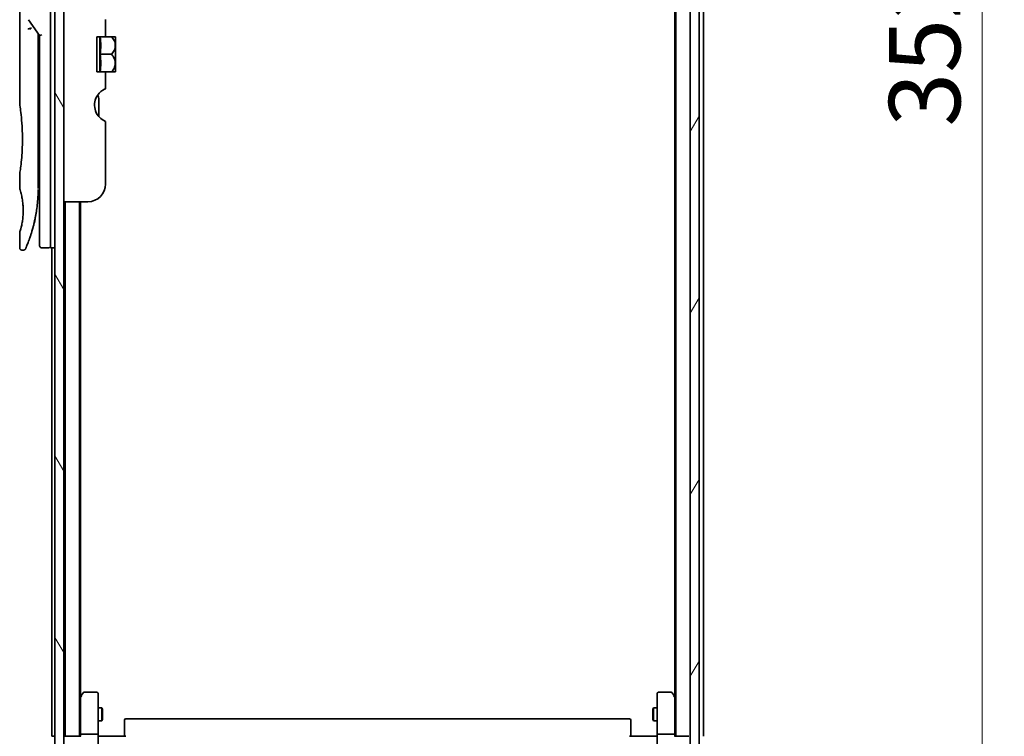
# Model space of a CAD drawing. Units: millimetres. Extents: x 72 to 9702, y 40 to 1866.
# Drawn here: x 4196 to 4420, y 673 to 836 of the extents above; entities that cross this region are included whole.
import ezdxf

# ---------------------------------------------------------------- set-up
doc = ezdxf.new("R2010")
doc.units = ezdxf.units.MM
doc.header["$LTSCALE"] = 5
doc.layers.get('Defpoints').update_dxf_attribs({"lineweight": 25})
for name, color, linetype, lineweight in [('Dimension (ISO)', 7, 'Continuous', 18), ('Hatch (ISO)', 1, 'Continuous', 18), ('Visible (ISO)', 7, 'Continuous', 35)]:
    doc.layers.add(name, color=color, linetype=linetype, lineweight=lineweight)
doc.styles.add('Note Text (TK)', font='MS PGothic.ttf')
doc.dimstyles.new('Default - Method 1b (TK)', dxfattribs={"dimscale": 5, "dimtxt": 2.5, "dimasz": 2.5, "dimexe": 1, "dimexo": 1.5, "dimgap": 1, "dimtad": 1, "dimdsep": 46, "dimtxsty": 'Note Text (TK)', "dimblk": 'OPEN', "dimcen": 0.09, "dimdle": 5, "dimclrd": 100, "dimclre": 100, "dimclrt": 7, "dimadec": 1, "dimazin": 1, "dimtfac": 1, "dimtmove": 0, "dimatfit": 3, "dimldrblk": 'OPEN', "dimfxl": 1, "dimtolj": 1, "dimlwd": -1, "dimlwe": -1, "dimarcsym": 0})

# ---------------------------------------------------------------- blocks, each defined once
blk = doc.blocks.new('_Open')
at = {"color": 0, "linetype": 'ByBlock', "lineweight": -2}
for p, q in [((-1, 0.167), (0, 0)), ((-1, -0.167), (0, 0)), ((0, 0), (-1, 0))]:
    blk.add_line(p, q, dxfattribs=at)
blk = doc.blocks.new('*D35')
at = {"layer": 'Defpoints', "color": 0}
for p in [(4345.42, 1003.77), (4414.54, 1003.77), (4345.42, 651.77)]:
    blk.add_point(p, dxfattribs=at)
at = {"layer": 'Dimension (ISO)', "color": 100}
for p, q in [((4352.92, 1003.77), (4419.54, 1003.77)), ((4414.54, 664.27), (4414.54, 991.27)), ((4352.92, 651.77), (4419.54, 651.77))]:
    blk.add_line(p, q, dxfattribs=at)
at = {"layer": 'Dimension (ISO)', "color": 100, "xscale": 12.5, "yscale": 12.5, "zscale": 12.5}
for p, rotation in [((4414.54, 1003.77), 90), ((4414.54, 651.77), 270)]:
    blk.add_blockref('_Open', p, dxfattribs=dict(at, rotation=rotation))
at = {"layer": 'Dimension (ISO)', "color": 7, "insert": (4401.44, 811.31), "char_height": 12.5, "attachment_point": 4, "rotation": 90, "style": 'Note Text (TK)'}
blk.add_mtext('\\A1;\\fMS PGothic|b0|i0;{\\H16.1850;352', dxfattribs=at)

msp = doc.modelspace()

# ---------------------------------------------------------------- hatches: boundary and pattern name
at = {"layer": 'Hatch (ISO)'}
h = msp.add_hatch(dxfattribs=at)
h.set_pattern_fill('ANSI31', color=256, scale=165.1, angle=14.999978, style=0)
h.set_pattern_definition([(60, (1943.25, -12), (-17.8726, 10.31876), [])])
h.paths.add_polyline_path([(4348.22, 653.0675), (4350.22, 653.0675), (4350.22, 1002.4675), (4348.22, 1002.4675)])
h = msp.add_hatch(dxfattribs=at)
h.set_pattern_fill('ANSI31', color=256, scale=165.1, angle=75.000175, style=0)
h.set_pattern_definition([(120.0002, (1943.25, -12), (-17.87257, -10.3188), [])])
h.paths.add_polyline_path([(4205.92, 653.7675), (4205.92, 1001.7675), (4203.92, 1001.7675), (4203.92, 653.7675)])

# ---------------------------------------------------------------- linework, layer by layer
at = {"layer": 'Visible (ISO)'}
for p, q in [((4348.22, 1002.4675), (4348.22, 653.0675)), ((4350.22, 653.0675), (4350.22, 1002.4675)), ((4203.92, 1001.7675), (4203.92, 653.7675)), ((4205.92, 653.7675), (4205.92, 1001.7675)), ((4344.92, 982.7675), (4344.92, 672.7675)), ((4351.22, 672.7675), (4351.22, 982.7675)), ((4344.72, 973.7008), (4344.72, 681.8342)), ((4202.92, 797.7675), (4202.92, 857.7675)), ((4195.92, 856.067), (4195.92, 816.3675)), ((4197.8883, 835.6321), (4200.42, 832.0517)), ((4215.42, 835.6462), (4215.42, 831.7675)), ((4200.12, 832.2359), (4200.12, 831.3657)), ((4200.92, 832.2106), (4200.42, 832.0517)), ((4200.42, 832.0517), (4200.42, 797.7675)), ((4200.12, 797.2675), (4200.12, 831.3657)), ((4215.42, 831.7675), (4213.42, 831.7675)), ((4213.42, 823.7675), (4213.42, 831.7675)), ((4214.0982, 831.7675), (4214.0982, 823.7675)), ((4215.42, 831.7675), (4216.7622, 831.7675)), ((4217.6298, 831.7675), (4216.7622, 831.7675)), ((4217.6473, 831.753), (4217.6473, 827.7675)), ((4214.2108, 827.7675), (4216.7622, 827.7675)), ((4217.6473, 825.8568), (4217.6473, 827.7675)), ((4217.6473, 825.8568), (4217.6473, 823.782)), ((4213.42, 823.7675), (4215.42, 823.7675)), ((4215.42, 823.7675), (4215.42, 819.8888)), ((4215.42, 823.7675), (4216.7622, 823.7675)), ((4216.7622, 823.7675), (4217.6298, 823.7675)), ((4213.92, 813.5712), (4213.92, 817.4537)), ((4215.42, 812.5089), (4215.42, 798.2675)), ((4195.92, 800.5675), (4195.92, 797.2676)), ((4200.12, 799.0902), (4200.42, 799.1324)), ((4200.42, 797.7675), (4200.42, 784.2675)), ((4202.92, 797.7675), (4202.92, 783.7675)), ((4211.42, 794.2675), (4205.92, 794.2675)), ((4206.22, 794.2675), (4206.22, 672.7675)), ((4209.52, 672.7675), (4209.52, 794.2675)), ((4209.72, 681.8342), (4209.72, 794.2675)), ((4195.92, 787.2674), (4195.92, 783.7675)), ((4196.7948, 783.2675), (4196.42, 783.2675)), ((4202.42, 783.7675), (4200.92, 783.7675)), ((4203.92, 783.7675), (4202.92, 783.7675)), ((4203.22, 783.7675), (4203.22, 672.7675)), ((4210.33, 682.6475), (4209.78, 681.9142)), ((4213.42, 682.7675), (4210.57, 682.7675)), ((4213.72, 681.7041), (4213.72, 682.4675)), ((4340.72, 682.4675), (4340.72, 681.7041)), ((4343.87, 682.7675), (4341.02, 682.7675)), ((4344.66, 681.9142), (4344.11, 682.6475)), ((4209.78, 681.9142), (4209.52, 681.5675)), ((4209.72, 681.7342), (4209.72, 673.1432)), ((4210.02, 681.7041), (4209.8644, 681.8597)), ((4213.72, 673.1432), (4213.72, 681.7041)), ((4340.72, 681.7041), (4340.72, 673.1432)), ((4344.42, 681.7041), (4344.5756, 681.8597)), ((4344.92, 681.5675), (4344.66, 681.9142)), ((4344.72, 673.1432), (4344.72, 681.7342)), ((4213.72, 679.2675), (4214.57, 679.2675)), ((4214.57, 676.2675), (4214.57, 679.2675)), ((4214.7234, 678.9608), (4214.57, 679.2675)), ((4214.7234, 678.9608), (4214.7234, 676.5742)), ((4339.7167, 678.9608), (4339.87, 679.2675)), ((4339.7167, 676.5742), (4339.7167, 678.9608)), ((4339.87, 679.2675), (4339.87, 676.2675)), ((4340.72, 679.2675), (4339.87, 679.2675)), ((4213.72, 676.2675), (4214.57, 676.2675)), ((4214.7234, 676.5742), (4214.57, 676.2675)), ((4219.72, 676.4089), (4219.72, 676.4675)), ((4219.72, 676.4089), (4219.72, 675.7018)), ((4219.72, 675.5604), (4219.72, 675.7018)), ((4219.72, 675.5604), (4219.72, 673.1817)), ((4334.42, 676.7675), (4220.02, 676.7675)), ((4334.72, 676.4675), (4334.72, 676.4089)), ((4334.72, 675.7018), (4334.72, 676.4089)), ((4334.72, 675.7018), (4334.72, 675.5604)), ((4334.72, 673.1817), (4334.72, 675.5604)), ((4339.7167, 676.5742), (4339.87, 676.2675)), ((4340.72, 676.2675), (4339.87, 676.2675)), ((4209.72, 673.1432), (4209.72, 672.7675)), ((4210.02, 673.2675), (4213.42, 673.2675)), ((4213.72, 673.1432), (4213.72, 670.9675)), ((4219.72, 672.7675), (4219.72, 673.1817)), ((4334.72, 673.1817), (4334.72, 672.7675)), ((4340.72, 670.9675), (4340.72, 673.1432)), ((4341.02, 673.2675), (4344.42, 673.2675)), ((4344.72, 672.7675), (4344.72, 673.1432)), ((4203.52, 672.7675), (4203.22, 672.7675)), ((4203.92, 672.7675), (4203.52, 672.7675)), ((4206.22, 672.7675), (4205.92, 672.7675)), ((4206.52, 672.7675), (4206.22, 672.7675)), ((4209.8079, 672.7675), (4206.52, 672.7675)), ((4213.7278, 672.7675), (4213.9451, 672.7675)), ((4214.22, 672.7675), (4213.9451, 672.7675)), ((4214.22, 672.7675), (4220.02, 672.7675)), ((4334.42, 672.7675), (4340.22, 672.7675)), ((4340.495, 672.7675), (4340.22, 672.7675)), ((4340.495, 672.7675), (4340.7123, 672.7675)), ((4347.92, 672.7675), (4344.6322, 672.7675))]:
    msp.add_line(p, q, dxfattribs=at)
for centre, radius, start, end in [((4212.8834, 826.0291), 7.447, 50.229666, 50.404843), ((4212.8834, 829.5059), 7.447, 309.595157, 309.770334), ((4211.92, 817.4537), 2, 0, 31.260311), ((4216.92, 816.217), 4, 151.044976, 247.975687), ((4211.42, 798.2675), 4, 270, 0), ((4200.92, 784.2675), 0.5, 180, 270), ((4202.42, 784.2675), 0.5, 270, 0.000929), ((4210.57, 682.4675), 0.3, 90, 143.130102), ((4213.42, 682.4675), 0.3, 0, 90), ((4341.02, 682.4675), 0.3, 90, 180), ((4343.87, 682.4675), 0.3, 36.869898, 90), ((4210.02, 681.7342), 0.3, 156.562004, 180), ((4210.02, 681.7342), 0.3, 143.130102, 156.562021), ((4344.42, 681.7342), 0.3, 23.437984, 36.869898), ((4344.42, 681.7342), 0.3, 0, 23.437984), ((4220.02, 676.4675), 0.3, 90, 180), ((4334.42, 676.4675), 0.3, 0, 90)]:
    msp.add_arc(centre, radius, start, end, dxfattribs=at)
for centre, major_axis, ratio, start_param, end_param in [((4198.2973, 833.4214), (1.641, -5.1629), 0.00016008, 4.67538049, 4.71243591), ((4192.9071, 829.7675), (21.4285, 0), 0.8660254, 6.17520341, 6.3911672), ((4192.9071, 825.7675), (21.4285, 0), 0.8660254, 6.17520341, 6.3911672), ((4209.9975, 681.7041), (-0.4823, -0.2411), 0.37002441, 4.52944541, 4.80417225), ((4344.4426, 681.7041), (0.4823, -0.2411), 0.37002441, 1.47901306, 1.75373989), ((4210.02, 673.1432), (-0.3, 0), 0.41421356, 4.71238898, 6.28318531), ((4213.42, 673.1432), (-0.3, 0), 0.41421356, 3.14159265, 4.71238898), ((4341.02, 673.1432), (-0.3, 0), 0.41421356, 4.71238898, 6.28318531), ((4344.42, 673.1432), (-0.3, 0), 0.41421356, 3.14159265, 4.71238898)]:
    msp.add_ellipse(centre, major_axis=major_axis, ratio=ratio, start_param=start_param, end_param=end_param, dxfattribs=at)
for points, knots in [([(4197.8155, 833.4826), (4197.8185, 833.486), (4197.822, 833.4894), (4197.8389, 833.5041), (4197.8562, 833.5154), (4197.9005, 833.5382), (4197.9282, 833.5496), (4197.9972, 833.5723), (4198.0399, 833.5833), (4198.1334, 833.6012), (4198.1837, 833.608), (4198.2357, 833.6121)], [-0.0035474094, -0.0035474094, -0.0035474094, -0.0035474094, 0, 0, 0.0121110702, 0.0121110702, 0.0253283076, 0.0253283076, 0.0409550961, 0.0409550961, 0.0567261932, 0.0567261932, 0.0567261932, 0.0567261932]), ([(4198.618, 833.7162), (4198.6173, 833.7162), (4198.6167, 833.7162), (4198.5947, 833.716), (4198.5708, 833.7139), (4198.5162, 833.7056), (4198.485, 833.6991), (4198.4189, 833.6817), (4198.3843, 833.6709), (4198.3115, 833.6448), (4198.2736, 833.6294), (4198.2357, 833.6121)], [-0.0482814381, -0.0482814381, -0.0482814381, -0.0482814381, -0.0479423389, -0.0479423389, -0.036913557, -0.036913557, -0.0247217991, -0.0247217991, -0.0125834654, -0.0125834654, -0.000001, -0.000001, -0.000001, -0.000001]), ([(4216.7622, 831.7675), (4217.0178, 831.4973), (4217.2289, 831.1964), (4217.4704, 830.6752), (4217.5385, 830.4708), (4217.5985, 830.1713), (4217.6117, 830.0806), (4217.6235, 829.9489), (4217.6261, 829.9082), (4217.6286, 829.8479), (4217.6291, 829.8282), (4217.6297, 829.7949), (4217.6298, 829.7812), (4217.6298, 829.7538), (4217.6297, 829.7401), (4217.6291, 829.7067), (4217.6286, 829.6871), (4217.6261, 829.6267), (4217.6235, 829.5861), (4217.6117, 829.4543), (4217.5985, 829.3636), (4217.5384, 829.0639), (4217.4703, 828.8595), (4217.2287, 828.3384), (4217.0177, 828.0376), (4216.7622, 827.7675)], [-0.504028784, -0.504028784, -0.504028784, -0.504028784, -0.383038682, -0.383038682, -0.309375218, -0.309375218, -0.277683316, -0.277683316, -0.263571672, -0.263571672, -0.256762167, -0.256762167, -0.252013225, -0.252013225, -0.247263876, -0.247263876, -0.240452373, -0.240452373, -0.226339611, -0.226339611, -0.194637418, -0.194637418, -0.120939273, -0.120939273, 0, 0, 0, 0]), ([(4217.6284, 825.8493), (4217.6275, 825.8781), (4217.626, 825.907), (4217.6207, 825.9853), (4217.6159, 826.0348), (4217.5753, 826.3519), (4217.4981, 826.613), (4217.2328, 827.1908), (4217.0202, 827.4948), (4216.7622, 827.7675)], [0.000001001, 0.000001001, 0.000001001, 0.000001001, 0.010001701, 0.010001701, 0.027192189, 0.027192189, 0.120532295, 0.120532295, 0.242601576, 0.242601576, 0.242601576, 0.242601576]), ([(4217.6284, 825.8493), (4217.6289, 825.8363), (4217.6292, 825.8234), (4217.6296, 825.7981), (4217.6298, 825.7859), (4217.6298, 825.7602), (4217.6297, 825.7468), (4217.6293, 825.7159), (4217.6289, 825.6985), (4217.627, 825.644), (4217.6249, 825.6071), (4217.6189, 825.5315), (4217.6149, 825.493), (4217.5795, 825.2131), (4217.5141, 824.977), (4217.266, 824.3923), (4217.0405, 824.0618), (4216.7622, 823.7675)], [-0.261607574, -0.261607574, -0.261607574, -0.261607574, -0.257118201, -0.257118201, -0.252865117, -0.252865117, -0.2482201, -0.2482201, -0.242162024, -0.242162024, -0.229341367, -0.229341367, -0.215924094, -0.215924094, -0.131758474, -0.131758474, 0, 0, 0, 0]), ([(4215.0443, 819.7499), (4215.0208, 819.7374), (4214.9967, 819.7243), (4214.8531, 819.6443), (4214.6912, 819.5431), (4214.3011, 819.2561), (4214.0022, 818.9754), (4213.6524, 818.5338), (4213.5294, 818.3496), (4213.42, 818.1535)], [0.120523287, 0.120523287, 0.120523287, 0.120523287, 0.132889536, 0.132889536, 0.192939833, 0.192939833, 0.298795375, 0.298795375, 0.363059966, 0.363059966, 0.363059966, 0.363059966]), ([(4215.42, 819.8888), (4215.42, 819.8888), (4215.3745, 819.881), (4215.2217, 819.8314), (4215.1377, 819.7995), (4215.0443, 819.7499)], [0, 0, 0, 0, 0.071412507, 0.071412507, 0.120856451, 0.120856451, 0.120856451, 0.120856451]), ([(4195.92, 816.3675), (4195.92, 816.3675), (4195.9201, 816.3673), (4195.9223, 816.3535), (4195.9583, 816.1337), (4196.0782, 815.3111), (4196.16, 814.7189), (4196.3245, 813.2375), (4196.405, 812.3609), (4196.4923, 810.888), (4196.5157, 810.3574), (4196.5404, 809.4548), (4196.5463, 809.0904), (4196.55, 808.3865), (4196.5483, 808.0481), (4196.5366, 807.2874), (4196.5247, 806.8676), (4196.4774, 805.7056), (4196.4309, 804.9891), (4196.3136, 803.5846), (4196.2414, 802.9212), (4196.1002, 801.772), (4196.0334, 801.3102), (4195.9441, 800.715), (4195.92, 800.5675), (4195.92, 800.5675), (4195.92, 800.5675), (4195.92, 800.5675), (4195.92, 800.5675)], [2.49202085, 2.49202085, 2.49202085, 2.49202085, 2.5021568, 2.5021568, 2.81516864, 2.81516864, 3.12614132, 3.12614132, 3.43759322, 3.43759322, 3.60275456, 3.60275456, 3.71254384, 3.71254384, 3.81404412, 3.81404412, 3.94184378, 3.94184378, 4.17485246, 4.17485246, 4.43784711, 4.43784711, 4.71936831, 4.71936831, 4.98376848, 4.98376848, 4.98376848, 4.98379265, 4.98379265, 4.98379265, 4.98379265]), ([(4200.42, 798.1443), (4200.42, 798.2005), (4200.42, 798.261), (4200.42, 798.4547), (4200.42, 798.6015), (4200.42, 798.7667), (4200.42, 798.7796), (4200.42, 798.7926)], [0.0252781553, 0.0252781553, 0.0252781553, 0.0252781553, 0.0485557227, 0.0485557227, 0.0962959803, 0.0962959803, 0.1003156194, 0.1003156194, 0.1003156194, 0.1003156194]), ([(4195.9202, 797.2676), (4195.9201, 797.2676), (4195.9223, 797.2605), (4195.9269, 797.2464), (4195.9539, 797.164), (4196.0614, 796.8459), (4196.2707, 796.047), (4196.3584, 795.6841), (4196.5097, 794.8797), (4196.5756, 794.4666), (4196.6584, 793.7013), (4196.684, 793.3903), (4196.7082, 792.9028), (4196.7139, 792.7414), (4196.7194, 792.4537), (4196.7204, 792.3289), (4196.7194, 792.0713), (4196.7172, 791.9395), (4196.7077, 791.6061), (4196.6982, 791.4089), (4196.6701, 790.9811), (4196.6501, 790.7566), (4196.587, 790.1729), (4196.5382, 789.8428), (4196.4113, 789.1038), (4196.33, 788.7407), (4196.1461, 787.991), (4196.0439, 787.6573), (4195.9418, 787.3323), (4195.9217, 787.2672), (4195.92, 787.2674)], [5.1903818, 5.1903818, 5.1903818, 5.1903818, 5.27312529, 5.27312529, 5.27312529, 5.7585985, 5.7585985, 6.02462444, 6.02462444, 6.22959904, 6.22959904, 6.35491752, 6.35491752, 6.41586853, 6.41586853, 6.46280301, 6.46280301, 6.51324105, 6.51324105, 6.59214411, 6.59214411, 6.69075201, 6.69075201, 6.86543806, 6.86543806, 7.13768554, 7.13768554, 7.56942751, 7.56942751, 7.85907428, 7.85907428, 7.85907428, 7.85907428]), ([(4200.0566, 795.187), (4200.0584, 795.2155), (4200.0601, 795.244), (4200.0617, 795.2726), (4200.0683, 795.3844), (4200.0743, 795.4963), (4200.0797, 795.6079), (4200.0937, 795.8958), (4200.1041, 796.1867), (4200.1108, 796.4775), (4200.115, 796.6589), (4200.1178, 796.8407), (4200.1191, 797.0229)], [58.46843346, 58.46843346, 58.46843346, 58.46843346, 58.58174731, 58.58174731, 58.58174731, 59.02601272, 59.02601272, 59.02601272, 60.1717263, 60.1717263, 60.1717263, 60.88600972, 60.88600972, 60.88600972, 60.88600972]), ([(4198.063, 785.5913), (4198.0801, 785.6383), (4198.0973, 785.686), (4198.1146, 785.7344), (4198.1515, 785.8372), (4198.1889, 785.943), (4198.2264, 786.0511), (4198.2744, 786.1891), (4198.323, 786.3317), (4198.3723, 786.48), (4198.443, 786.6922), (4198.5152, 786.9161), (4198.5896, 787.1562), (4198.6073, 787.2136), (4198.6253, 787.272), (4198.6433, 787.3312), (4198.6892, 787.4823), (4198.7356, 787.6388), (4198.7809, 787.7959), (4198.8265, 787.9539), (4198.8699, 788.1084), (4198.913, 788.2663), (4198.9301, 788.3288), (4198.9471, 788.3919), (4198.9642, 788.4559), (4199.0254, 788.6851), (4199.0856, 788.9201), (4199.1446, 789.1617), (4199.1519, 789.1919), (4199.1593, 789.2222), (4199.1667, 789.2528), (4199.2165, 789.4594), (4199.2665, 789.6753), (4199.3143, 789.8914), (4199.3485, 790.0462), (4199.3822, 790.2033), (4199.4153, 790.3638), (4199.4342, 790.4556), (4199.453, 790.5484), (4199.4716, 790.6425), (4199.522, 790.8975), (4199.5698, 791.1543), (4199.6164, 791.4231), (4199.6332, 791.5197), (4199.6497, 791.6172), (4199.6659, 791.7156), (4199.6793, 791.7965), (4199.6924, 791.8781), (4199.7053, 791.9601)], [41.58669084, 41.58669084, 41.58669084, 41.58669084, 41.98090327, 41.98090327, 41.98090327, 42.81857863, 42.81857863, 42.81857863, 43.88911013, 43.88911013, 43.88911013, 45.42164298, 45.42164298, 45.42164298, 45.78777933, 45.78777933, 45.78777933, 46.72212408, 46.72212408, 46.72212408, 47.66087162, 47.66087162, 47.66087162, 48.03234767, 48.03234767, 48.03234767, 49.36100632, 49.36100632, 49.36100632, 49.5266883, 49.5266883, 49.5266883, 50.64621444, 50.64621444, 50.64621444, 51.44814889, 51.44814889, 51.44814889, 51.90624905, 51.90624905, 51.90624905, 53.1466807, 53.1466807, 53.1466807, 53.59267318, 53.59267318, 53.59267318, 53.95999028, 53.95999028, 53.95999028, 53.95999028]), ([(4196.42, 783.2675), (4196.3662, 783.2675), (4196.3117, 783.2764), (4196.2104, 783.3105), (4196.1622, 783.3358), (4196.0773, 783.3996), (4196.0395, 783.4388), (4195.9789, 783.5261), (4195.9554, 783.5752), (4195.927, 783.6718), (4195.92, 783.7199), (4195.92, 783.7675)], [0, 0, 0, 0, 0.0161472286, 0.0161472286, 0.0320713275, 0.0320713275, 0.048003423, 0.048003423, 0.0639352339, 0.0639352339, 0.0782148362, 0.0782148362, 0.0782148362, 0.0782148362]), ([(4197.259, 783.581), (4197.2568, 783.5761), (4197.2552, 783.5725), (4197.2537, 783.5689), (4197.2533, 783.568), (4197.2528, 783.567), (4197.2528, 783.5668), (4197.2525, 783.5663), (4197.2525, 783.5663), (4197.2525, 783.5661), (4197.2524, 783.5661), (4197.2523, 783.5658), (4197.2523, 783.5658), (4197.2522, 783.5655), (4197.2521, 783.5653), (4197.2518, 783.5646), (4197.2516, 783.5643), (4197.2513, 783.5636), (4197.2511, 783.5631), (4197.2501, 783.5609), (4197.2492, 783.5589), (4197.2343, 783.5268), (4197.2172, 783.4978), (4197.1777, 783.4443), (4197.1552, 783.4194), (4197.1059, 783.3747), (4197.0789, 783.3548), (4197.0218, 783.3208), (4196.9914, 783.3066), (4196.9073, 783.2771), (4196.8507, 783.2675), (4196.7948, 783.2675)], [0, 0, 0, 0, 0.03163707, 0.03163707, 0.046881773, 0.046881773, 0.058315144, 0.058315144, 0.059387038, 0.059387038, 0.060007284, 0.060007284, 0.060317536, 0.060317536, 0.060629916, 0.060629916, 0.060787597, 0.060787597, 0.060945202, 0.060945202, 0.061580372, 0.061580372, 0.071569593, 0.071569593, 0.081541727, 0.081541727, 0.091513861, 0.091513861, 0.101485994, 0.101485994, 0.118244563, 0.118244563, 0.118244563, 0.118244563]), ([(4197.2528, 783.567), (4197.2528, 783.567), (4197.2528, 783.567), (4197.2528, 783.567), (4197.2528, 783.567), (4197.2529, 783.5671), (4197.2529, 783.5672), (4197.254, 783.5697), (4197.2636, 783.5915), (4197.2807, 783.6309), (4197.2933, 783.6597), (4197.3099, 783.6979), (4197.3303, 783.7454), (4197.3399, 783.7675), (4197.3503, 783.7918), (4197.3616, 783.8182), (4197.3734, 783.8457), (4197.3861, 783.8756), (4197.3999, 783.9081), (4197.427, 783.9718), (4197.4579, 784.045), (4197.4924, 784.1278), (4197.5379, 784.2372), (4197.5893, 784.362), (4197.6456, 784.5018)], [30.53115755, 30.53115755, 30.53115755, 30.53115755, 30.55267483, 30.55267483, 30.55267483, 30.64500148, 30.64500148, 30.64500148, 32.46549772, 32.46549772, 32.46549772, 33.79937934, 33.79937934, 33.79937934, 34.4215142, 34.4215142, 34.4215142, 35.06779704, 35.06779704, 35.06779704, 36.33754755, 36.33754755, 36.33754755, 38.01335955, 38.01335955, 38.01335955, 38.01335955]), ([(4209.7448, 681.8535), (4209.7475, 681.8546), (4209.7504, 681.8556), (4209.7671, 681.8605), (4209.7886, 681.8633), (4209.8256, 681.8634), (4209.8452, 681.8622), (4209.8644, 681.8597)], [0.250886766, 0.250886766, 0.250886766, 0.250886766, 0.2528779694, 0.2528779694, 0.2619584182, 0.2619584182, 0.268388032, 0.268388032, 0.268388032, 0.268388032]), ([(4344.6953, 681.8535), (4344.6929, 681.8545), (4344.6903, 681.8554), (4344.6731, 681.8606), (4344.6537, 681.8631), (4344.6165, 681.8636), (4344.5957, 681.8623), (4344.5756, 681.8597)], [0.3810312192, 0.3810312192, 0.3810312192, 0.3810312192, 0.382741903, 0.382741903, 0.3917616542, 0.3917616542, 0.3985536381, 0.3985536381, 0.3985536381, 0.3985536381]), ([(4213.72, 673.93), (4213.72, 673.8607), (4213.7225, 673.7888), (4213.7295, 673.6405), (4213.7339, 673.5639), (4213.7412, 673.4069), (4213.7441, 673.3265), (4213.746, 673.1646), (4213.745, 673.0832), (4213.74, 672.9229), (4213.736, 672.8441), (4213.732, 672.7675)], [0, 0, 0, 0, 0.022954349, 0.022954349, 0.045908698, 0.045908698, 0.068863048, 0.068863048, 0.091817397, 0.091817397, 0.114771746, 0.114771746, 0.114771746, 0.114771746]), ([(4340.72, 673.93), (4340.72, 673.8607), (4340.7175, 673.7888), (4340.7106, 673.6405), (4340.7062, 673.5639), (4340.6988, 673.4069), (4340.696, 673.3265), (4340.694, 673.1646), (4340.695, 673.0832), (4340.7, 672.9229), (4340.704, 672.8441), (4340.708, 672.7675)], [0, 0, 0, 0, 0.022954349, 0.022954349, 0.045908698, 0.045908698, 0.068863048, 0.068863048, 0.091817397, 0.091817397, 0.114771746, 0.114771746, 0.114771746, 0.114771746])]:
    msp.add_open_spline(points, degree=3, knots=knots, dxfattribs=at)
for points in [[(4200.1172, 832.48), (4200.119, 832.399), (4200.12, 832.3176), (4200.12, 832.2359)], [(4200.42, 798.7926), (4200.42, 798.8432), (4200.42, 798.8948), (4200.42, 798.9468)], [(4200.42, 797.9774), (4200.42, 798.0099), (4200.42, 798.0449), (4200.42, 798.0823)], [(4200.0566, 795.187), (4199.989, 794.0791), (4199.8667, 792.9866), (4199.7053, 791.9601)], [(4199.5804, 791.2193), (4199.4202, 790.3282), (4199.2363, 789.5135), (4199.0585, 788.8169)], [(4198.063, 785.5913), (4197.9084, 785.1662), (4197.7655, 784.7996), (4197.6456, 784.5018)]]:
    msp.add_open_spline(points, degree=3, dxfattribs=at)

# ---------------------------------------------------------------- dimensions: what is measured, and where the dimension line sits
at = {"layer": 'Dimension (ISO)', "color": 100}
dim = msp.add_linear_dim(base=(4414.5374, 1003.7675), p1=(4345.42, 651.7675), p2=(4345.42, 1003.7675), angle=90, text='\\fMS PGothic|b0|i0;{\\H16.1850;<>', dimstyle='Default - Method 1b (TK)', override={"dimasz": 2.5, "dimgap": 1, "dimdec": 0, "dimtdec": 0, "dimtofl": 0, "dimatfit": 1}, dxfattribs=at)
dim.commit()
dim.dimension.update_dxf_attribs({"geometry": '*D35', "text_midpoint": (4414.5374, 827.7675), "dimtype": 160})

doc.saveas('drawing.dxf')
